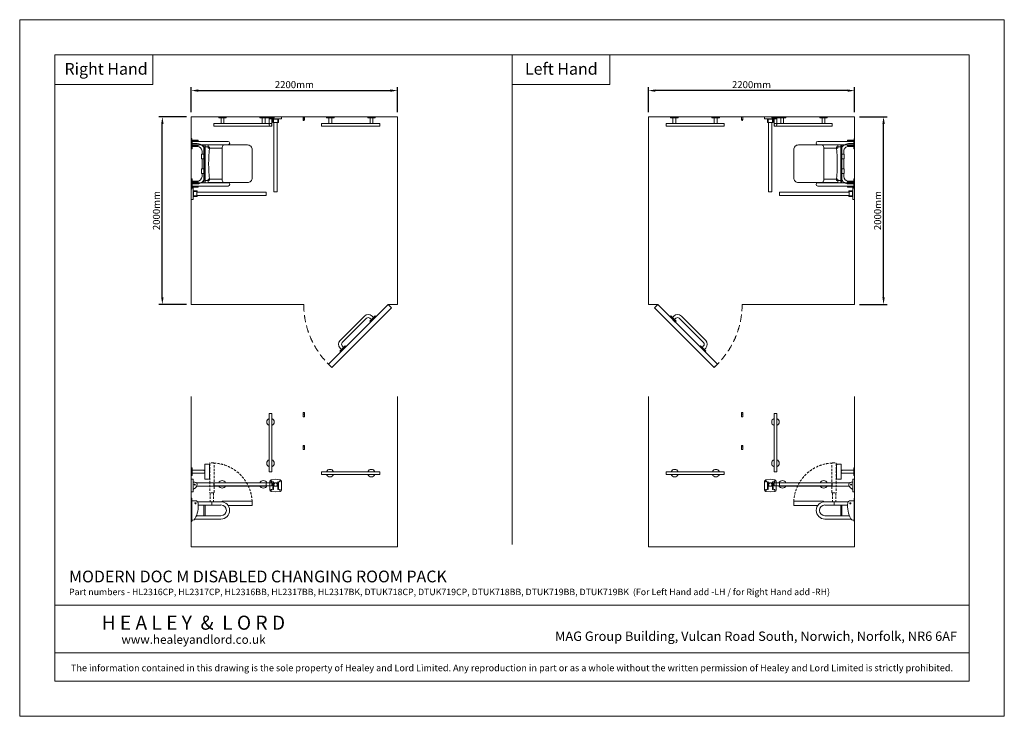
# Model space of a CAD drawing. Units: millimetres. Extents: x 1250 to 11750, y 1250 to 8675.
import ezdxf

# ---------------------------------------------------------------- set-up
doc = ezdxf.new("R2010")
doc.units = ezdxf.units.MM
doc.header["$PDMODE"] = 35
doc.linetypes.add('DASHED', pattern=[19.05, 12.7, -6.35])
doc.linetypes.add('DASHEDX2', pattern=[38.1, 25.4, -12.7])
doc.layers.get('0').update_dxf_attribs({"lineweight": 20})
doc.layers.get('Defpoints').update_dxf_attribs({"lineweight": 20})
for name, color, linetype, lineweight in [('Border', 7, 'Continuous', 20), ('Dimensions', 7, 'Continuous', 20), ('Room', 7, 'Continuous', 20), ('Sanitary Ware', 7, 'Continuous', 20)]:
    doc.layers.add(name, color=color, linetype=linetype, lineweight=lineweight)
doc.styles.add('arial', font='arial.ttf')
doc.styles.add('nova lt', font='txt')
doc.dimstyles.new('Paper Space', dxfattribs={"dimscale": 25, "dimtxt": 3, "dimasz": 3, "dimexe": 1.5, "dimexo": 2, "dimgap": 1, "dimtad": 1, "dimdec": 1, "dimdsep": 46, "dimtxsty": 'arial', "dimcen": 0, "dimdle": 1, "dimclrd": 256, "dimclre": 256, "dimclrt": 7, "dimadec": 1, "dimazin": 2, "dimtfac": 0.666667, "dimtdec": 1, "dimtofl": 0, "dimtmove": 0, "dimatfit": 3, "dimfxl": 1, "dimtvp": 1, "dimtolj": 1, "dimtzin": 0, "dimarcsym": 0})

# ---------------------------------------------------------------- blocks, each defined once
blk = doc.blocks.new('*D0')
at = {"layer": 'Defpoints', "color": 0, "transparency": 16777216}
for p in [(2771, 7640), (3079, 7640), (3079, 5640)]:
    blk.add_point(p, dxfattribs=at)
at = {"layer": 'Dimensions', "lineweight": -2, "transparency": 16777216}
for p, q in [((3029, 7640), (2734, 7640)), ((2771, 5715), (2771, 7565)), ((3029, 5640), (2734, 5640))]:
    blk.add_line(p, q, dxfattribs=at)
at = {"layer": 'Dimensions', "transparency": 16777216}
for points in [[(2759, 7565), (2784, 7565), (2771, 7640)], [(2759, 5715), (2784, 5715), (2771, 5640)]]:
    blk.add_solid(points, dxfattribs=at)
at = {"layer": 'Dimensions', "color": 7, "transparency": 16777216, "insert": (2708, 6640), "char_height": 75, "attachment_point": 5, "rotation": 90, "style": 'arial'}
blk.add_mtext('\\A1;2000mm', dxfattribs=at)
blk = doc.blocks.new('*D1')
at = {"layer": 'Defpoints', "color": 0, "transparency": 16777216}
for p in [(5279, 7919), (3079, 7640), (5279, 7640)]:
    blk.add_point(p, dxfattribs=at)
at = {"layer": 'Dimensions', "lineweight": -2, "transparency": 16777216}
for p, q in [((3079, 7690), (3079, 7957)), ((3154, 7919), (5204, 7919)), ((5279, 7690), (5279, 7957))]:
    blk.add_line(p, q, dxfattribs=at)
at = {"layer": 'Dimensions', "transparency": 16777216}
for points in [[(3154, 7932), (3154, 7907), (3079, 7919)], [(5204, 7932), (5204, 7907), (5279, 7919)]]:
    blk.add_solid(points, dxfattribs=at)
at = {"layer": 'Dimensions', "color": 7, "transparency": 16777216, "insert": (4179, 7983), "char_height": 75, "attachment_point": 5, "style": 'arial'}
blk.add_mtext('\\A1;2200mm', dxfattribs=at)
blk = doc.blocks.new('CLAS-BBR-PLAN')
at = {"layer": 'Sanitary Ware'}
for p, q in [((-40, 0), (40, 0)), ((-40, 0), (-40, -10)), ((40, 0), (40, -10)), ((360, 0), (440, 0)), ((360, 0), (360, -10)), ((440, 0), (440, -10)), ((-40, -10), (40, -10)), ((-15, -10), (-15, -65)), ((15, -10), (15, -65)), ((360, -10), (440, -10)), ((385, -10), (385, -65)), ((415, -10), (415, -65)), ((20, -145), (380, -145)), ((20, -145), (20, -185)), ((65, -115), (97, -115)), ((97, -145), (97, -111)), ((147, -111), (97, -111)), ((147, -145), (147, -111)), ((147, -115), (253, -115)), ((253, -111), (303, -111)), ((253, -145), (253, -111)), ((303, -145), (303, -111)), ((303, -115), (335, -115)), ((380, -145), (380, -185))]:
    blk.add_line(p, q, dxfattribs=at)
for centre, radius, start, end in [((65, -65), 80, 180, 270), ((65, -65), 50, 180, 270), ((335, -65), 50, 270, 0), ((335, -65), 80, 270, 0), ((30, -185), 10, 180, 275.8923), ((200, -1808), 1622, 84.0206, 95.9794), ((370, -185), 10, 264.1077, 0)]:
    blk.add_arc(centre, radius, start, end, dxfattribs=at)
blk = doc.blocks.new('CLAS-BBR-ELEV')
at = {"layer": 'Sanitary Ware'}
for p, q in [((40, 0), (-40, 0)), ((-40, 0), (-40, -10)), ((40, 0), (40, -10)), ((40, -10), (-40, -10)), ((-15, -10), (-15, -145)), ((15, -10), (15, -145)), ((80, -145), (-80, -145)), ((-80, -145), (-80, -183)), ((-68, -195), (68, -195)), ((80, -183), (80, -145))]:
    blk.add_line(p, q, dxfattribs=at)
for centre, radius, start, end in [((-68, -183), 12, 180, 270), ((0, -130), 15, 180, 0), ((68, -183), 12, 270, 0)]:
    blk.add_arc(centre, radius, start, end, dxfattribs=at)
blk = doc.blocks.new('CLAS-SS-ELEV')
at = {"linetype": 'DASHEDX2'}
for p, q in [((202, 180), (202, 87)), ((238, 180), (238, 87))]:
    blk.add_line(p, q, dxfattribs=at)
for p, q in [((238, 87), (202, 87)), ((220, 87), (220, 52))]:
    blk.add_line(p, q)
at = {"layer": 'Sanitary Ware', "linetype": 'DASHEDX2'}
for p, q in [((198, 495), (198, 185)), ((238, 500), (202, 500)), ((243, 185), (243, 495)), ((238, 180), (202, 180))]:
    blk.add_line(p, q, dxfattribs=at)
at = {"layer": 'Sanitary Ware'}
for p, q in [((0, -125), (0, 125)), ((0, 125), (6, 125)), ((6, -125), (6, 125)), ((46, 98), (6, 98)), ((68, 87), (317, 87)), ((75, 52), (317, 52)), ((136, -63), (136, 52)), ((148, -63), (148, 52)), ((330, 86), (330, 87)), ((645, 92), (335, 92)), ((394, 47), (645, 47)), ((650, 52), (650, 87)), ((39, -98), (317, -98)), ((56, -63), (317, -63)), ((6, -125), (0, -125)), ((6, -109), (18, -109))]:
    blk.add_line(p, q, dxfattribs=at)
blk.add_circle((46, 70), 6, dxfattribs=at)
at = {"layer": 'Sanitary Ware', "linetype": 'DASHEDX2'}
for centre, radius, start, end in [((202, 495), 5, 90, 180), ((238, 495), 5, 0, 90), ((220, 70), 430, 2.6075, 87.3925), ((202, 185), 5, 180, 270), ((238, 185), 5, 270, 0)]:
    blk.add_arc(centre, radius, start, end, dxfattribs=at)
at = {"layer": 'Sanitary Ware'}
for centre, radius, start, end in [((-209, 41), 284, 331.3545, 6.9021), ((46, 70), 27.9, 3.7244, 90), ((317, -5), 92.5, 270, 90), ((317, -5), 57.5, 270, 90), ((335, 87), 5, 90, 180), ((645, 87), 5, 0, 90), ((645, 52), 5, 270, 0), ((18, -84), 25, 270, 331.3331)]:
    blk.add_arc(centre, radius, start, end, dxfattribs=at)
at = {"layer": 'Sanitary Ware', "linetype": 'DASHED'}
blk.add_arc((220, 70), 430, 357.3925, 0, dxfattribs=at)
blk = doc.blocks.new('CLAS-SS-PLAN')
at = {"layer": 'Sanitary Ware'}
for p, q in [((6, 270), (0, 270)), ((0, 170), (0, 270)), ((6, 170), (6, 270)), ((75, 250), (6, 250)), ((75, 245), (6, 245)), ((393, 237), (6, 237)), ((75, 245), (75, 250)), ((6, 170), (0, 170)), ((393, 202), (6, 202)), ((75, 195), (6, 195)), ((75, 190), (6, 190)), ((75, 195), (75, 190)), ((136, -203), (136, 202)), ((148, -203), (148, 202)), ((6, -170), (0, -170)), ((0, -270), (0, -170)), ((6, -270), (6, -170)), ((75, -190), (6, -190)), ((75, -195), (6, -195)), ((393, -203), (6, -203)), ((75, -195), (75, -190)), ((6, -270), (0, -270)), ((393, -238), (6, -238)), ((75, -245), (6, -245)), ((75, -250), (6, -250)), ((75, -245), (75, -250))]:
    blk.add_line(p, q, dxfattribs=at)
for points in [[(355, 200), (180, 200), (180, 165), (330, 165)], [(355, -200), (180, -200), (180, -165), (330, -165)]]:
    blk.add_lwpolyline(points, dxfattribs=at)
blk.add_lwpolyline([(355, -200), (600, -200, 0.414214), (650, -150), (650, 150, 0.414214), (600, 200), (355, 200, 0.414214), (330, 175), (330, -175, 0.414214)], format="xyb", close=True, dxfattribs=at)
for centre in [(393, 220), (393, -220)]:
    blk.add_arc(centre, 17.5, 270, 90, dxfattribs=at)
blk = doc.blocks.new('CCCMC')
at = {"layer": 'Border'}
blk.add_line((4200, 5640), (4200, 1466.1), dxfattribs=at)
for points in [[(300, 300), (8100, 300), (8100, 5640), (300, 5640)], [(300, 5640), (1135.4, 5640), (1135.4, 5387.6), (300, 5387.6)], [(4200, 5640), (5035.4, 5640), (5035.4, 5387.6), (4200, 5387.6)], [(300, 947.7), (8100, 947.7), (8100, 540.7), (300, 540.7)]]:
    blk.add_lwpolyline(points, close=True, dxfattribs=at)
at = {"layer": 'Defpoints'}
blk.add_lwpolyline([(0, 0), (8400, 0), (8400, 5940), (0, 5940)], close=True, dxfattribs=at)
at = {"layer": 'Border', "style": 'arial'}
blk.add_text('MAG Group Building, Vulcan Road South, Norwich, Norfolk, NR6 6AF', height=80, dxfattribs=at).set_placement((4566.9, 643))
for s, width, gutter_width, insert, char_height, attachment_point in [('Right Hand', 790.971, 12.5, (382.2, 5571), 100, 1), ('Left Hand', 790.971, 12.5, (4310.8, 5571), 100, 1), ('{\\fCalibri|b0|i0|c0|p34;\\H0.91667x;The information contained in this drawing is the sole property of Healey and Lord Limited. Any reproduction in part or as a whole without the written permission of Healey and Lord Limited is strictly prohibited.}', 7708.729, 250, (4200, 412.7), 62, 5)]:
    blk.add_mtext_dynamic_manual_height_columns(s, width=width, gutter_width=gutter_width, heights=[0], dxfattribs=dict(at, insert=insert, char_height=char_height, attachment_point=attachment_point))
at = {"layer": 'Border', "attachment_point": 5, "line_spacing_factor": 1.111111}
for s, insert, char_height, style in [('{\\fCalibri|b0|i0|c0|p34;H E A L E Y  &  L O R D}', (1481.5, 798.1), 120, 'nova lt'), ('{\\fCalibri|b0|i0|c0|p34;\\H0.91667x;www.healeyandlord.co.uk}', (1482.9, 654.6), 80, 'arial')]:
    blk.add_mtext_dynamic_manual_height_columns(s, width=7708.729, gutter_width=250, heights=[0], dxfattribs=dict(at, insert=insert, char_height=char_height, style=style))
blk = doc.blocks.new('MOD-DDR-PLAN')
at = {"layer": 'Sanitary Ware'}
for p, q in [((-21, 30), (-62, 30)), ((-62, 24), (-62, 30)), ((-21, 24), (-62, 24)), ((-59, 24), (-59, -24)), ((-24, 24), (-24, -24)), ((-21, 62), (0, 62)), ((-21, -62), (-21, 62)), ((0, -62), (0, 62)), ((-21, -24), (-62, -24)), ((-62, -24), (-62, -30)), ((-21, -30), (-62, -30)), ((-21, -62), (0, -62))]:
    blk.add_line(p, q, dxfattribs=at)
blk.add_lwpolyline([(-59, 18), (-800, 18), (-800, -18), (-59, -18)], dxfattribs=at)
blk = doc.blocks.new('MOD-DDR-ELEV')
at = {"layer": 'Sanitary Ware'}
blk.add_line((-21, 35), (-38, 35), dxfattribs=at)
blk.add_lwpolyline([(-55, 28), (-800, 28), (-800, -7), (-57, -7)], dxfattribs=at)
blk.add_lwpolyline([(0, 68), (-21, 68), (-21, -68), (0, -68)], close=True, dxfattribs=at)
blk.add_circle((-38, 11), 5.11, dxfattribs=at)
blk.add_arc((-38, 11), 24.5, 90, 199.9632, dxfattribs=at)
blk.add_open_spline([(-61, 3), (-60, -2), (-54, -14), (-42, -27), (-31, -35), (-24, -38), (-22, -39), (-21, -39)], degree=3, knots=[47.277901, 47.277901, 47.277901, 47.277901, 59.583061, 79.231683, 98.845883, 101.021772, 103.142017, 103.142017, 103.142017, 103.142017], dxfattribs=at)
blk = doc.blocks.new('MOD-GR-PLAN')
at = {"layer": 'Sanitary Ware'}
for p, q in [((310, 0), (-310, 0)), ((-310, 0), (-310, -30)), ((-263, 70), (-183, 70)), ((-263, 70), (-263, 58)), ((-263, 58), (-183, 58)), ((-238, 58), (-238, 0)), ((-208, 58), (-208, 0)), ((-183, 70), (-183, 58)), ((257, 70), (177, 70)), ((177, 70), (177, 58)), ((257, 58), (177, 58)), ((202, 58), (202, 0)), ((232, 58), (232, 0)), ((257, 70), (257, 58)), ((310, -30), (310, 0)), ((-310, -30), (310, -30))]:
    blk.add_line(p, q, dxfattribs=at)
blk = doc.blocks.new('MOD-GR-ELEV')
at = {"layer": 'Sanitary Ware'}
blk.add_lwpolyline([(-310, -15), (310, -15), (310, 15), (-310, 15)], close=True, dxfattribs=at)
for centre, start, end in [((-220, 0), 22.0243, 157.9757), ((220, 0), 22.0243, 157.9757), ((-220, 0), 202.0243, 337.9757), ((220, 0), 202.0243, 337.9757)]:
    blk.add_arc(centre, 40, start, end, dxfattribs=at)
blk = doc.blocks.new('MOD-GR-PLAN2')
at = {"layer": 'Sanitary Ware'}
for p, q in [((0, -40), (0, 40)), ((0, 40), (12, 40)), ((12, -40), (12, 40)), ((12, 15), (85, 15)), ((0, -40), (12, -40)), ((12, -15), (85, -15))]:
    blk.add_line(p, q, dxfattribs=at)
blk.add_circle((85, 0), 15, dxfattribs=at)
blk = doc.blocks.new('MOD-DDR-SIDE')
at = {"layer": 'Sanitary Ware'}
for p, q in [((-63, 33), (-63, -55)), ((-47, 51), (0, 57)), ((24, 17), (-24, 17)), ((47, 51), (0, 57)), ((63, 33), (63, -55)), ((-47, -72), (0, -78)), ((24, -18), (-24, -18)), ((47, -72), (0, -78))]:
    blk.add_line(p, q, dxfattribs=at)
for points in [[(-30, 30), (-24, 30), (-24, -52), (-30, -52)], [(30, 30), (24, 30), (24, -52), (30, -52)]]:
    blk.add_lwpolyline(points, close=True, dxfattribs=at)
for centre, radius in [((-45, 34), 4.5), ((0, 0), 17.5), ((45, 34), 4.5), ((-45, -56), 4.5), ((45, -56), 4.5)]:
    blk.add_circle(centre, radius, dxfattribs=at)
for centre, start, end in [((-45, 33), 97.1861, 180), ((45, 33), 0, 82.8139), ((-45, -55), 180, 262.8139), ((45, -55), 277.1861, 0)]:
    blk.add_arc(centre, 17.5, start, end, dxfattribs=at)
blk = doc.blocks.new('MOD-HK-ELEV')
at = {"layer": 'Sanitary Ware', "linetype": 'Continuous'}
for p, q in [((-7, -14), (-7, 30)), ((7, 30), (-7, 30)), ((6, 30), (-6, 30)), ((-6, 14), (-5, 14)), ((-3, 14), (-1, 14)), ((1, 14), (3, 14)), ((5, 14), (6, 14)), ((7, 14), (7, 30)), ((7, -14), (7, 14)), ((-6, -14), (6, -14))]:
    blk.add_line(p, q, dxfattribs=at)
for centre, start, end in [((-6, 30), 90, 180), ((-6, 14), 90, 180), ((6, 30), 360, 90), ((6, 14), 360, 90), ((-6, -14), 180, 270), ((6, -14), 270, 360)]:
    blk.add_arc(centre, 0.5, start, end, dxfattribs=at)
blk = doc.blocks.new('MOD-HK-PLAN')
at = {"layer": 'Sanitary Ware', "linetype": 'Continuous'}
for p, q in [((-7, 0), (-7, -33)), ((-7, 0), (7, 0)), ((-6, 0), (-6, -30)), ((6, -30), (6, 0)), ((7, -33), (7, 0))]:
    blk.add_line(p, q, dxfattribs=at)
for radius, start, end in [(6.5, 0, 180), (7, 360, 180), (6.5, 180, 0), (7, 180, 0)]:
    blk.add_arc((0, -33), radius, start, end, dxfattribs=at)
blk = doc.blocks.new('*D15')
at = {"layer": 'Defpoints', "color": 0, "transparency": 16777216}
for p in [(10154, 7640), (10462, 7640), (10154, 5640)]:
    blk.add_point(p, dxfattribs=at)
at = {"layer": 'Dimensions', "lineweight": -2, "transparency": 16777216}
for p, q in [((10204, 7640), (10500, 7640)), ((10462, 5715), (10462, 7565)), ((10204, 5640), (10500, 5640))]:
    blk.add_line(p, q, dxfattribs=at)
at = {"layer": 'Dimensions', "transparency": 16777216}
for points in [[(10450, 7565), (10475, 7565), (10462, 7640)], [(10450, 5715), (10475, 5715), (10462, 5640)]]:
    blk.add_solid(points, dxfattribs=at)
at = {"layer": 'Dimensions', "color": 7, "transparency": 16777216, "insert": (10399, 6640), "char_height": 75, "attachment_point": 5, "rotation": 90, "style": 'arial'}
blk.add_mtext('\\A1;2000mm', dxfattribs=at)
blk = doc.blocks.new('*D16')
at = {"layer": 'Defpoints', "color": 0, "transparency": 16777216}
for p in [(7954, 7919), (7954, 7640), (10154, 7640)]:
    blk.add_point(p, dxfattribs=at)
at = {"layer": 'Dimensions', "lineweight": -2, "transparency": 16777216}
for p, q in [((7954, 7690), (7954, 7957)), ((10079, 7919), (8029, 7919)), ((10154, 7690), (10154, 7957))]:
    blk.add_line(p, q, dxfattribs=at)
at = {"layer": 'Dimensions', "transparency": 16777216}
for points in [[(8029, 7932), (8029, 7907), (7954, 7919)], [(10079, 7932), (10079, 7907), (10154, 7919)]]:
    blk.add_solid(points, dxfattribs=at)
at = {"layer": 'Dimensions', "color": 7, "transparency": 16777216, "insert": (9054, 7983), "char_height": 75, "attachment_point": 5, "style": 'arial'}
blk.add_mtext('\\A1;2200mm', dxfattribs=at)

msp = doc.modelspace()

# ---------------------------------------------------------------- linework, layer by layer
at = {"layer": 'Room'}
for p, q in [((4927.48, 5515.46), (4667.26, 5255.25)), ((4950.11, 5492.84), (4689.89, 5232.62)), ((5039.91, 5517.59), (4983.34, 5461.02)), ((4991.82, 5452.53), (4983.34, 5461.02)), ((5000.31, 5477.99), (4985.46, 5492.84)), ((5048.39, 5509.1), (4991.82, 5452.53)), ((5022.94, 5500.61), (5008.09, 5515.46)), ((5048.39, 5509.1), (5039.91, 5517.59)), ((8185.02, 5509.1), (8193.51, 5517.59)), ((8185.02, 5509.1), (8241.59, 5452.53)), ((8193.51, 5517.59), (8250.08, 5461.02)), ((8210.48, 5500.61), (8225.33, 5515.46)), ((8233.11, 5477.99), (8247.96, 5492.84)), ((8241.59, 5452.53), (8250.08, 5461.02)), ((8283.31, 5492.84), (8543.53, 5232.62)), ((8305.94, 5515.46), (8566.15, 5255.25)), ((4665.14, 5142.82), (4721.71, 5199.39)), ((4682.11, 5159.79), (4667.26, 5174.64)), ((4673.63, 5134.33), (4730.2, 5190.9)), ((4704.74, 5182.42), (4689.89, 5197.27)), ((4730.2, 5190.9), (4721.71, 5199.39)), ((8503.22, 5190.9), (8511.71, 5199.39)), ((8559.79, 5134.33), (8503.22, 5190.9)), ((8568.27, 5142.82), (8511.71, 5199.39)), ((8528.68, 5182.42), (8543.53, 5197.27)), ((8551.3, 5159.79), (8566.15, 5174.64)), ((4673.63, 5134.33), (4665.14, 5142.82)), ((8559.79, 5134.33), (8568.27, 5142.82))]:
    msp.add_line(p, q, dxfattribs=at)
for points in [[(4279.21, 5639.91), (3079.21, 5639.91), (3079.21, 7639.91), (5279.21, 7639.91), (5279.21, 5639.91), (5179.21, 5639.91)], [(8954.21, 5639.91), (10154.21, 5639.91), (10154.21, 7639.91), (7954.21, 7639.91), (7954.21, 5639.91), (8054.21, 5639.91)], [(3079.21, 4659.5), (3079.21, 3057.38), (5279.21, 3057.38), (5279.21, 4659.5)], [(10154.21, 4659.5), (10154.21, 3057.38), (7954.21, 3057.38), (7954.21, 4659.5)]]:
    msp.add_lwpolyline(points, dxfattribs=at)
for points in [[(5214.56, 5604.56), (5179.21, 5639.91), (4542.81, 5003.52), (4578.17, 4968.16)], [(8018.85, 5604.56), (8054.21, 5639.91), (8690.6, 5003.52), (8655.25, 4968.16)]]:
    msp.add_lwpolyline(points, close=True, dxfattribs=at)
at = {"layer": 'Room', "linetype": 'DASHED', "ltscale": 6}
for centre, start, end in [((5179.21, 5639.91), 180, 228.184739), ((8054.21, 5639.91), 311.815261, 0)]:
    msp.add_arc(centre, 900, start, end, dxfattribs=at)
at = {"layer": 'Room'}
for centre, radius, start, end in [((4967.78, 5475.16), 57, 45, 135), ((4967.78, 5475.16), 25, 45, 135), ((8265.63, 5475.16), 57, 45, 135), ((8265.63, 5475.16), 25, 45, 135), ((4707.57, 5214.94), 57, 135, 225), ((8525.85, 5214.94), 57, 315, 45), ((4707.57, 5214.94), 25, 135, 225), ((8525.85, 5214.94), 25, 315, 45)]:
    msp.add_arc(centre, radius, start, end, dxfattribs=at)

# ---------------------------------------------------------------- block references
at = {"layer": 'Border', "xscale": 1.25, "yscale": 1.25, "zscale": 1.25}
msp.add_blockref('CCCMC', (1250, 1250), dxfattribs=at)
at = {"layer": 'Sanitary Ware', "color": 1, "xscale": -1}
for name, p in [('MOD-GR-PLAN', (3629.21, 7569.91)), ('MOD-GR-PLAN', (4779.21, 7569.91)), ('MOD-GR-ELEV', (4779.21, 3842.38)), ('MOD-GR-ELEV', (3629.21, 3722.38))]:
    msp.add_blockref(name, p, dxfattribs=at)
at = {"layer": 'Sanitary Ware', "xscale": -1}
for name, p, rotation in [('MOD-GR-PLAN2', (3924.21, 7639.91), 90), ('MOD-DDR-PLAN', (3979.21, 7639.91), 270), ('CLAS-BBR-PLAN', (10154.21, 6939.91), 270), ('CLAS-BBR-ELEV', (10154.21, 3857.38), 270)]:
    msp.add_blockref(name, p, dxfattribs=dict(at, rotation=rotation))
at = {"layer": 'Sanitary Ware'}
for name, p in [('MOD-HK-PLAN', (4279.21, 7639.91)), ('CLAS-SS-PLAN', (3079.21, 7139.91)), ('MOD-DDR-PLAN', (10154.21, 6819.91)), ('MOD-HK-ELEV', (4279.21, 4457.38)), ('MOD-HK-ELEV', (4279.21, 4107.38)), ('CLAS-SS-ELEV', (3079.21, 3450.13)), ('MOD-DDR-SIDE', (3979.21, 3719.88)), ('MOD-DDR-ELEV', (10154.21, 3709))]:
    msp.add_blockref(name, p, dxfattribs=at)
at = {"layer": 'Sanitary Ware', "color": 1}
for name, p in [('MOD-GR-PLAN', (8454.21, 7569.91)), ('MOD-GR-PLAN', (9604.21, 7569.91)), ('MOD-GR-ELEV', (8454.21, 3842.38)), ('MOD-GR-ELEV', (9604.21, 3722.38))]:
    msp.add_blockref(name, p, dxfattribs=at)
at = {"layer": 'Sanitary Ware', "xscale": -1}
for name, p in [('MOD-HK-PLAN', (8954.21, 7639.91)), ('CLAS-SS-PLAN', (10154.21, 7139.91)), ('MOD-DDR-PLAN', (3079.21, 6819.91)), ('MOD-HK-ELEV', (8954.21, 4457.38)), ('MOD-HK-ELEV', (8954.21, 4107.38)), ('CLAS-SS-ELEV', (10154.21, 3450.13)), ('MOD-DDR-ELEV', (3079.21, 3709)), ('MOD-DDR-SIDE', (9254.21, 3719.88))]:
    msp.add_blockref(name, p, dxfattribs=at)
at = {"layer": 'Sanitary Ware'}
for name, p, rotation in [('MOD-DDR-PLAN', (9254.21, 7639.91), 90.00000000000001), ('MOD-GR-PLAN2', (9309.21, 7639.91), 270), ('CLAS-BBR-PLAN', (3079.21, 6939.91), 90), ('CLAS-BBR-ELEV', (3079.21, 3857.38), 90)]:
    msp.add_blockref(name, p, dxfattribs=dict(at, rotation=rotation))
at = {"layer": 'Sanitary Ware', "color": 1, "xscale": -1, "rotation": 90}
msp.add_blockref('MOD-GR-ELEV', (3924.21, 4167.38), dxfattribs=at)
at = {"layer": 'Sanitary Ware', "color": 1, "rotation": 270}
msp.add_blockref('MOD-GR-ELEV', (9309.21, 4167.38), dxfattribs=at)

# ---------------------------------------------------------------- texts
at = {"layer": 'Border', "attachment_point": 1, "style": 'arial'}
for s, width, insert, char_height in [('{\\fCalibri|b0|i0|c0|p34;MODERN DOC M DISABLED CHANGING ROOM PACK}', 9635.9115, (1776.41, 2802.84), 125), ('{\\fCalibri|b0|i0|c0|p34;\\H0.91667x;Part numbers - HL2316CP, HL2317CP, HL2316BB, HL2317BB, HL2317BK, DTUK718CP, DTUK719CP, DTUK718BB, DTUK719BB, DTUK719BK  (For Left Hand add -LH / for Right Hand add -RH)}', 9402.0681, (1776.41, 2609.89), 75)]:
    msp.add_mtext_dynamic_manual_height_columns(s, width=width, gutter_width=312.5, heights=[0], dxfattribs=dict(at, insert=insert, char_height=char_height))

# ---------------------------------------------------------------- dimensions: what is measured, and where the dimension line sits
at = {"layer": 'Dimensions'}
for base, p1, p2, angle, picture, middle in [((5279.21, 7919.42), (3079.21, 7639.91), (5279.21, 7639.91), 180, '*D1', (4179.21, 7982.72)), ((7954.21, 7919.42), (10154.21, 7639.91), (7954.21, 7639.91), 0, '*D16', (9054.21, 7982.72)), ((2771, 7639.91), (3079.21, 5639.91), (3079.21, 7639.91), 90, '*D0', (2707.71, 6639.91)), ((10462.41, 7639.91), (10154.21, 5639.91), (10154.21, 7639.91), 90, '*D15', (10399.12, 6639.91))]:
    dim = msp.add_linear_dim(base=base, p1=p1, p2=p2, angle=angle, text='<>mm', dimstyle='Paper Space', dxfattribs=at)
    dim.commit()
    dim.dimension.update_dxf_attribs({"geometry": picture, "text_midpoint": middle})

doc.saveas('drawing.dxf')
